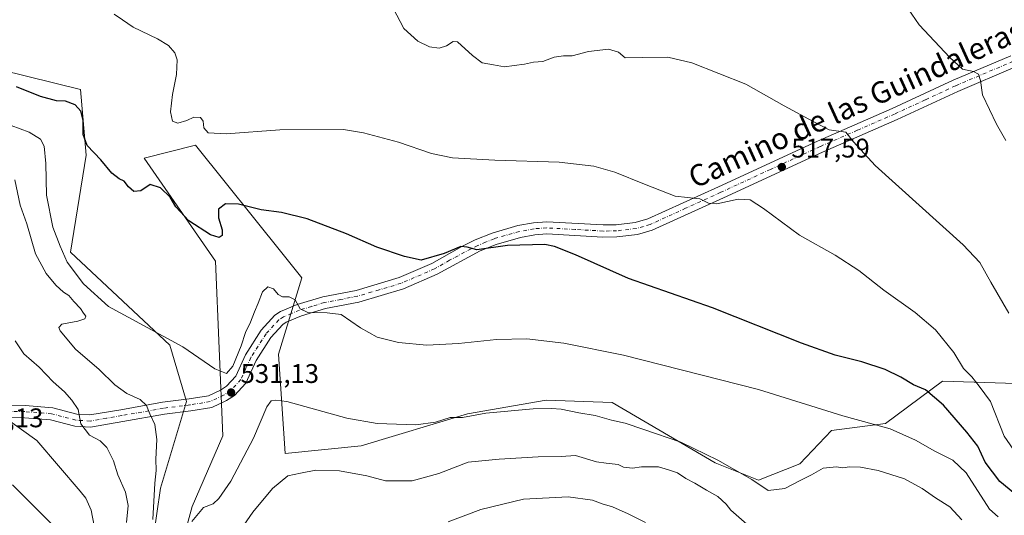
# Model space of a CAD drawing. Units: metres. Extents: x 573435 to 576877, y 4719557 to 4721918.
# Drawn here: x 574049 to 574416, y 4721504 to 4721689 of the extents above; entities that cross this region are included whole.
import ezdxf
from ezdxf.enums import TextEntityAlignment as Align

# ---------------------------------------------------------------- set-up
doc = ezdxf.new("R2010")
doc.units = ezdxf.units.M
doc.header["$MEASUREMENT"] = 0
doc.linetypes.add('DGN Style 4', pattern=[2.638475, 1.318413, -0.659207, 0.001648, -0.659207])
for name, color, linetype, lineweight in [('Cultivos herbáceos CxS', 92, 'Continuous', 0), ('Cultivos leñosos CxS', 92, 'Continuous', 0), ('Curva de nivel maestra', 30, 'Continuous', 30), ('Curva de nivel normal', 30, 'Continuous', 0), ('Matorral CxS', 135, 'Continuous', 0), ('Pista no pavimentada Cxs', 111, 'Continuous', 0), ('Pista no pavimentada eje', 91, 'DGN Style 4', 0), ('Punto de cota en terreno', 7, 'Continuous', 0), ('Rótulo de punto de cota en terreno', 7, 'Continuous', 0), ('Texto cartográfico', 7, 'Continuous', 0)]:
    doc.layers.add(name, color=color, linetype=linetype, lineweight=lineweight)
doc.styles.add('Style-Arial', font='txt')

# ---------------------------------------------------------------- blocks, each defined once
blk = doc.blocks.new('*U10')
at = {"layer": 'Cultivos herbáceos CxS', "color": 92, "linetype": 'Continuous', "lineweight": 0}
for points in [[(574419.9795, 4721553.3933, 515.4279), (574392.5928, 4721554.2171, 522.5602), (574371.3293, 4721538.4737, 529.1564), (574351.3229, 4721535.9583, 530.8781), (574339.5179, 4721523.5241, 533.2149), (574324.1953, 4721517.4623, 534.4364), (574308.0447, 4721523.9407, 534.8765), (574269.7009, 4721546.3591, 532.67), (574245.1695, 4721547.2357, 533.2637), (574215.9665, 4721542.1247, 534.0954), (574176.4661, 4721530.2249, 537.005), (574148.1472, 4721527.3285, 537.8991), (574145.6811, 4721564.3203, 532.0444), (574154.3147, 4721592.6809, 527.8375), (574147.3705, 4721601.3605, 527.3626), (574114.8575, 4721642.0037, 520.539), (574095.7495, 4721637.1247, 523.5013), (574122.2545, 4721598.8477, 525.8938), (574124.9615, 4721533.8975, 532.1138), (574113.6221, 4721507.6005, 533.4695), (574105.9883, 4721480.0429, 536.602)], [(574034.6989, 4721169.7419, 571.0542), (574057.0087, 4721193.5239, 564.3238), (574075.2039, 4721250.9923, 560.7373), (574083.8577, 4721267.0093, 558.1422), (574100.0537, 4721304.1453, 552.0425), (574097.5891, 4721359.6327, 548.9697), (574095.124, 4721417.5873, 544.8748), (574101.9645, 4721440.5853, 539.8851), (574096.3341, 4721464.2335, 538.1905), (574096.3577, 4721476.7737, 535.9774), (574101.7493, 4721514.4835, 534.8156), (574111.4529, 4721546.7081, 532.3157), (574105.2871, 4721567.6703, 530.0755), (574068.2971, 4721602.1957, 529.0721), (574074.1667, 4721638.3047, 525.172), (574071.9973, 4721662.6163, 522.7572), (574042.4027, 4721670.0147, 523.0306)]]:
    blk.add_polyline3d(points, dxfattribs=at)
blk = doc.blocks.new('*U19')
at = {"layer": 'Matorral CxS', "color": 135, "linetype": 'Continuous', "lineweight": 0}
blk.add_polyline3d([(574105.9883, 4721480.0429, 536.602), (574113.6221, 4721507.6005, 533.4695), (574124.9615, 4721533.8975, 532.1138), (574122.2545, 4721598.8477, 525.8938), (574095.7495, 4721637.1247, 523.5013), (574114.8575, 4721642.0037, 520.539), (574147.3705, 4721601.3605, 527.3626), (574154.3147, 4721592.6809, 527.8375), (574145.6811, 4721564.3203, 532.0444), (574148.1472, 4721527.3285, 537.8991), (574176.4661, 4721530.2249, 537.005), (574215.9665, 4721542.1247, 534.0954), (574245.1695, 4721547.2357, 533.2637), (574269.7009, 4721546.3591, 532.67), (574308.0447, 4721523.9407, 534.8765), (574324.1953, 4721517.4623, 534.4364), (574339.5179, 4721523.5241, 533.2149), (574351.3229, 4721535.9583, 530.8781), (574371.3293, 4721538.4737, 529.1564), (574392.5928, 4721554.2171, 522.5602), (574419.9795, 4721553.3933, 515.4279)], dxfattribs=at)
blk = doc.blocks.new('5PATER')
at = {"layer": 'Cultivos leñosos CxS', "linetype": 'Continuous', "lineweight": 0}
h = blk.add_hatch(color=51, dxfattribs=at)
edge = h.paths.add_edge_path()
edge.add_ellipse((0, 0), major_axis=(-0.11, -0.111), ratio=0.999422, start_angle=0, end_angle=360)

msp = doc.modelspace()

# ---------------------------------------------------------------- linework, layer by layer
at = {"layer": 'Cultivos herbáceos CxS', "color": 92, "linetype": 'Continuous', "lineweight": 0}
for points in [[(574034.7, 4721169.74, 571.05), (574057.01, 4721193.52, 564.32), (574075.2, 4721250.99, 560.74), (574083.86, 4721267.01, 558.14), (574100.05, 4721304.15, 552.04), (574097.59, 4721359.63, 548.97), (574095.12, 4721417.59, 544.87), (574101.96, 4721440.59, 539.89), (574096.33, 4721464.23, 538.19), (574096.36, 4721476.77, 535.98), (574101.75, 4721514.48, 534.82), (574111.45, 4721546.71, 532.32), (574105.29, 4721567.67, 530.08), (574068.3, 4721602.2, 529.07), (574074.17, 4721638.3, 525.17), (574072, 4721662.62, 522.76), (574042.4, 4721670.01, 523.03)], [(574419.98, 4721553.39, 515.43), (574392.59, 4721554.22, 522.56), (574371.33, 4721538.47, 529.16), (574351.32, 4721535.96, 530.88), (574339.52, 4721523.52, 533.21), (574324.2, 4721517.46, 534.44), (574308.04, 4721523.94, 534.88), (574269.7, 4721546.36, 532.67), (574245.17, 4721547.24, 533.26), (574215.97, 4721542.12, 534.1), (574176.47, 4721530.22, 537.01), (574148.15, 4721527.33, 537.9), (574145.68, 4721564.32, 532.04), (574154.31, 4721592.68, 527.84), (574147.37, 4721601.36, 527.36), (574114.86, 4721642, 520.54), (574095.75, 4721637.12, 523.5), (574122.25, 4721598.85, 525.89), (574124.96, 4721533.9, 532.11), (574113.62, 4721507.6, 533.47), (574105.99, 4721480.04, 536.6)]]:
    msp.add_polyline3d(points, dxfattribs=at)
at = {"layer": 'Curva de nivel maestra', "color": 30, "linetype": 'Continuous', "lineweight": 30, "flags": 128}
for points, elevation in [([(574419.48, 4721512.35), (574413.84, 4721516.97), (574408.4, 4721524.09), (574405.78, 4721530.05), (574401.68, 4721535.25), (574392.92, 4721545.36), (574386.22, 4721550.96), (574381.78, 4721552.88), (574377.12, 4721555.68), (574371.3, 4721558.52), (574362.6, 4721561.42), (574352.66, 4721563.86), (574340.13, 4721568.38), (574307.11, 4721581.54), (574275.79, 4721592.35), (574256.06, 4721601.23), (574248.34, 4721604.34), (574244.65, 4721605.02), (574230.87, 4721604.64), (574219.46, 4721603.01), (574215.87, 4721604.09), (574213.52, 4721604.31), (574207.22, 4721601.74), (574198.77, 4721599.23), (574192.52, 4721600.63), (574182.23, 4721604.02), (574170.94, 4721609.05), (574156.37, 4721614.59), (574146.85, 4721616.9), (574139.28, 4721617.88), (574130.81, 4721620.06), (574126, 4721620.12), (574123.42, 4721618.23), (574123.31, 4721615.01), (574124.73, 4721610.44), (574124.74, 4721608.44), (574123.66, 4721607.67), (574120.4, 4721608.68), (574112.35, 4721613.78), (574107.53, 4721619.09), (574105.36, 4721622.65), (574101.85, 4721626.08), (574097.9, 4721627.37), (574094.43, 4721625.03), (574091.89, 4721624.69), (574089.92, 4721626.46), (574088.33, 4721628.54), (574086.42, 4721629.4), (574083.66, 4721631.6), (574079.63, 4721636.47), (574074.47, 4721641.86), (574073.04, 4721645.97), (574073.07, 4721651.27), (574072.13, 4721654.66), (574070.04, 4721656.9), (574066.44, 4721658.3), (574063.11, 4721658.48), (574057.17, 4721660.04), (574048.23, 4721663.6)], 525), ([(574046.76, 4721515.69), (574060.99, 4721501.5)], 550)]:
    msp.add_lwpolyline(points, dxfattribs=dict(at, elevation=elevation))
at = {"layer": 'Curva de nivel normal', "color": 30, "linetype": 'Continuous', "lineweight": 0, "flags": 128}
for points, elevation in [([(574378.46, 4721694.63), (574383.85, 4721686.74), (574395.33, 4721674.55), (574399.98, 4721670.21), (574404.06, 4721669.29), (574405.99, 4721668.36), (574406.66, 4721666.06), (574407.47, 4721660.62), (574412.61, 4721649.78), (574416.15, 4721643.66)], 510), ([(574084.59, 4721690.61), (574087.71, 4721688.57), (574091.62, 4721685.82), (574100.66, 4721681.53), (574104.8, 4721679), (574107.16, 4721676.31), (574108.01, 4721673.68), (574107.75, 4721668.23), (574106.24, 4721660.77), (574105.55, 4721654.37), (574106.26, 4721650.85), (574108.2, 4721650.16), (574111.53, 4721651.18), (574114.21, 4721652.34), (574116.68, 4721652.2), (574117.67, 4721650.89), (574117.97, 4721648.44), (574119.55, 4721646.56), (574126.27, 4721646.18), (574146.14, 4721647.69), (574169.86, 4721647.73), (574177.32, 4721646.53), (574190.24, 4721643.04), (574202.62, 4721638.81), (574210.38, 4721637.24), (574226.15, 4721636.37), (574250.05, 4721635.6), (574262.91, 4721634.16), (574270.77, 4721631.98), (574281.73, 4721627.5), (574293.17, 4721622.97), (574302.35, 4721622), (574305.52, 4721620.43), (574308.66, 4721620.22), (574316.6, 4721621.85), (574321.08, 4721621.65), (574326.04, 4721618.46), (574339.47, 4721608.52), (574352.71, 4721601.02), (574361.43, 4721595.38), (574370.71, 4721588.05), (574382.44, 4721579.79), (574390.02, 4721573.36), (574396.77, 4721564.94), (574400.36, 4721558.96), (574403.52, 4721555.8), (574406.22, 4721552.4), (574410.4, 4721546.64), (574415.47, 4721533.84), (574420.22, 4721526.98)], 520), ([(574188.33, 4721692.89), (574192.33, 4721685.29), (574197.44, 4721680.58), (574201.78, 4721678.58), (574205.48, 4721678.02), (574208.14, 4721678.93), (574210.62, 4721680.45), (574212.25, 4721680.35), (574217.78, 4721675.35), (574221.4, 4721672.62), (574225.68, 4721671.81), (574229.7, 4721671.12), (574233.3, 4721671.58), (574237.16, 4721672.03), (574240.5, 4721672.76), (574244.02, 4721673.08), (574248.21, 4721674.63), (574251.64, 4721675.16), (574254.82, 4721675.2), (574260.91, 4721676.79), (574268.41, 4721677.63), (574272.06, 4721676.52), (574274.61, 4721674.48), (574281.05, 4721674.58), (574290.5, 4721674.66), (574299.35, 4721672.63), (574319.42, 4721664.64), (574333.75, 4721656.64), (574344.46, 4721650.78), (574350.47, 4721647.64), (574356.62, 4721646.75), (574359.46, 4721643.25), (574367.56, 4721634.36), (574400.3, 4721604.93), (574406.47, 4721598.39), (574410.5, 4721590.99), (574417.26, 4721579.53)], 515), ([(574413.23, 4721503.85), (574410.12, 4721506.69), (574401.36, 4721520.21), (574396.38, 4721524.92), (574389.79, 4721528.28), (574382.57, 4721532.35), (574373.09, 4721536.47), (574355.52, 4721541.41), (574324.2, 4721551.1), (574273.92, 4721563.92), (574251.76, 4721568.42), (574238, 4721569.94), (574226.78, 4721569.7), (574212.65, 4721568.2), (574200.83, 4721567.66), (574190.32, 4721568.59), (574182.32, 4721570.55), (574176.22, 4721574.06), (574169.01, 4721579.04), (574163.78, 4721579.62), (574156.6, 4721579.82), (574153.76, 4721581.1), (574151.82, 4721584.46), (574149.65, 4721585.59), (574147.14, 4721585.58), (574145.51, 4721586.49), (574143.78, 4721588.6), (574141.76, 4721589.25), (574139.69, 4721587.45), (574138.16, 4721583.24), (574136.7, 4721580.04), (574135.28, 4721576.15), (574133.35, 4721572.31), (574131.8, 4721567.36), (574128.68, 4721559.76), (574126.28, 4721557.06), (574121.96, 4721558.84), (574110.15, 4721567.02), (574082.48, 4721581.94), (574073.2, 4721590.42), (574067.06, 4721598.46), (574064.43, 4721604.45), (574061.74, 4721611.52), (574059.38, 4721623.33), (574059.14, 4721635.18), (574058.56, 4721641.64), (574057.17, 4721644.24), (574052.99, 4721646.86), (574042.94, 4721650.47)], 530), ([(574047.64, 4721629.03), (574049.6, 4721619.69), (574052.06, 4721612.69), (574055.32, 4721601.62), (574059.26, 4721594.25), (574062.88, 4721589.87), (574065.69, 4721587.37), (574067.75, 4721586.08), (574069.62, 4721583.83), (574072.09, 4721581.3), (574073.12, 4721579.56), (574074.04, 4721578.37), (574073.63, 4721577.38), (574071.04, 4721576.58), (574065.15, 4721575.41), (574063.94, 4721574.15), (574064.52, 4721572.91), (574070.22, 4721566.09), (574078.99, 4721558.64), (574084.88, 4721552.88), (574089.32, 4721549.64), (574094.26, 4721547.46), (574096.6, 4721545.14), (574097.88, 4721542.06), (574099.7, 4721538.13), (574100.4, 4721532.58), (574100.08, 4721525.29), (574100.16, 4721521.07), (574099.7, 4721516.36), (574098.94, 4721502.86)], 535), ([(574089.14, 4721501.75), (574089.75, 4721508.04), (574088.78, 4721512.99), (574085.98, 4721519.45), (574084.35, 4721524.63), (574081.9, 4721529.64), (574079.38, 4721532.04), (574075.39, 4721534.21), (574072.13, 4721538.34), (574071.23, 4721543.77), (574068.78, 4721547.19), (574066.14, 4721550.32), (574061.83, 4721553.94), (574056.73, 4721559.44), (574050.92, 4721564.46), (574047.73, 4721569.27)], 540), ([(574113.45, 4721502.06), (574117.78, 4721507.26), (574121.34, 4721508.59), (574123.45, 4721510.67), (574127.94, 4721517.03), (574136.39, 4721533.03), (574141.31, 4721544.74), (574142.99, 4721546.91), (574144.55, 4721547.22), (574148.78, 4721546.64), (574171.14, 4721540.52), (574182.38, 4721538.45), (574196.76, 4721538.06), (574204.05, 4721539.02), (574209.48, 4721540.71), (574214.14, 4721540.78), (574222.81, 4721542.34), (574240.4, 4721543.95), (574247.18, 4721544.06), (574250.74, 4721543.89), (574257.38, 4721542.42), (574263.47, 4721541.49), (574269.49, 4721539.75), (574274.55, 4721538.68), (574281.57, 4721536.28), (574295.28, 4721531.53), (574309.04, 4721524.84), (574321.73, 4721517.64), (574327.8, 4721513.66), (574334, 4721514.31), (574339.47, 4721517.24), (574343.83, 4721519.44), (574348.27, 4721521.96), (574353.13, 4721522.36), (574355.46, 4721522.05), (574358.05, 4721522.4), (574362.15, 4721522.27), (574368.72, 4721521.06), (574378.39, 4721517.9), (574385.01, 4721514.32), (574390, 4721510.83), (574395.28, 4721507.57), (574399.75, 4721502.66)], 535), ([(574043.52, 4721541.03), (574055.82, 4721532.24), (574071.92, 4721513.32), (574074.09, 4721510.7), (574076.01, 4721506.32), (574078.4, 4721493.97)], 545), ([(574319.86, 4721501.11), (574313.83, 4721506.26), (574312.17, 4721508.54), (574308.99, 4721511.42), (574304.82, 4721513.72), (574300.49, 4721516.38), (574297.18, 4721518.07), (574293.99, 4721520.22), (574290.69, 4721521.29), (574286.93, 4721522.38), (574280.68, 4721522.45), (574277.34, 4721521.92), (574273.98, 4721522.28), (574272.04, 4721523.21), (574267.5, 4721523.72), (574263.9, 4721524.29), (574256.06, 4721526.62), (574250.81, 4721526.19), (574242.18, 4721526.06), (574227.72, 4721525.27), (574216.2, 4721524.08), (574205.25, 4721519.86), (574195.4, 4721517.19), (574185.5, 4721517.23), (574178.56, 4721519.08), (574168.33, 4721520.9), (574159.55, 4721521.15), (574153.91, 4721520.09), (574149.14, 4721519.03), (574143.48, 4721514.34), (574136.15, 4721505.6), (574128.56, 4721494.69)], 540), ([(574208.81, 4721501.92), (574220.92, 4721506.59), (574236.8, 4721510.4), (574253.36, 4721511.24), (574262.41, 4721509.97), (574266.06, 4721508.62), (574269.83, 4721507.5), (574275.72, 4721504.9), (574282.13, 4721501.74)], 545)]:
    msp.add_lwpolyline(points, dxfattribs=dict(at, elevation=elevation))
at = {"layer": 'Matorral CxS', "color": 135, "linetype": 'Continuous', "lineweight": 0}
for points in [[(574042.4, 4721670.01, 523.03), (574072, 4721662.62, 522.76), (574074.17, 4721638.3, 525.17), (574068.3, 4721602.2, 529.07), (574105.29, 4721567.67, 530.08), (574111.45, 4721546.71, 532.32), (574101.75, 4721514.48, 534.82), (574096.36, 4721476.77, 535.98), (574096.33, 4721464.23, 538.19), (574101.96, 4721440.59, 539.89), (574095.12, 4721417.59, 544.87), (574097.59, 4721359.63, 548.97), (574100.05, 4721304.15, 552.04), (574083.86, 4721267.01, 558.14), (574075.2, 4721250.99, 560.74), (574057.01, 4721193.52, 564.32), (574034.7, 4721169.74, 571.05)], [(574034.7, 4721169.74, 571.05), (574057.01, 4721193.52, 564.32), (574075.2, 4721250.99, 560.74), (574083.86, 4721267.01, 558.14), (574100.05, 4721304.15, 552.04), (574097.59, 4721359.63, 548.97), (574095.12, 4721417.59, 544.87), (574101.96, 4721440.59, 539.89), (574096.33, 4721464.23, 538.19), (574096.36, 4721476.77, 535.98), (574101.75, 4721514.48, 534.82), (574111.45, 4721546.71, 532.32), (574105.29, 4721567.67, 530.08), (574068.3, 4721602.2, 529.07), (574074.17, 4721638.3, 525.17), (574072, 4721662.62, 522.76), (574042.4, 4721670.01, 523.03)], [(574419.98, 4721553.39, 515.43), (574392.59, 4721554.22, 522.56), (574371.33, 4721538.47, 529.16), (574351.32, 4721535.96, 530.88), (574339.52, 4721523.52, 533.21), (574324.2, 4721517.46, 534.44), (574308.04, 4721523.94, 534.88), (574269.7, 4721546.36, 532.67), (574245.17, 4721547.24, 533.26), (574215.97, 4721542.12, 534.1), (574176.47, 4721530.22, 537.01), (574148.15, 4721527.33, 537.9), (574145.68, 4721564.32, 532.04), (574154.31, 4721592.68, 527.84), (574147.37, 4721601.36, 527.36), (574114.86, 4721642, 520.54), (574095.75, 4721637.12, 523.5), (574122.25, 4721598.85, 525.89), (574124.96, 4721533.9, 532.11), (574113.62, 4721507.6, 533.47), (574105.99, 4721480.04, 536.6)]]:
    msp.add_polyline3d(points, dxfattribs=at)
at = {"layer": 'Pista no pavimentada Cxs', "color": 111, "linetype": 'Continuous', "lineweight": 0}
for points in [[(574044.31, 4721545.31, 544.66), (574051.44, 4721545.15, 543.51), (574061.71, 4721544.36, 542.24), (574070.65, 4721541.98, 540.24), (574075.57, 4721541.68, 539.37), (574087, 4721543.64, 536.93), (574102.57, 4721546.44, 534.21), (574112.4, 4721547.62, 532.2), (574119.59, 4721548.83, 531.51), (574124.17, 4721550.95, 531.56), (574126.38, 4721552.42, 531.71), (574129.76, 4721556.08, 532.26), (574133.41, 4721564.07, 531.18), (574139.25, 4721573.24, 531.1), (574144.34, 4721578.75, 530.84), (574146.47, 4721580.14, 530.76), (574152.68, 4721582.76, 529.96), (574162.12, 4721585.63, 528.65), (574174.51, 4721587.98, 527.63), (574190.58, 4721592.75, 526.24), (574202.71, 4721598.02, 525.54), (574213.84, 4721604.32, 524.94), (574218.84, 4721606.73, 524.86), (574225.08, 4721609.31, 524.31), (574234.66, 4721612.07, 523.81), (574240.45, 4721613.15, 523.5), (574245.41, 4721613.46, 523.32), (574266.42, 4721612.3, 522.51), (574271.25, 4721612.34, 522.25), (574278.24, 4721613.17, 521.88), (574283.04, 4721614.57, 522.06), (574309.23, 4721626.49, 519.31), (574346.12, 4721643.51, 515.77), (574373.85, 4721655.59, 512.8), (574396.49, 4721666.08, 510.65), (574417.98, 4721675.19, 508.2)], [(574044.31, 4721545.31, 544.66), (574051.44, 4721545.15, 543.51), (574061.71, 4721544.36, 542.24), (574070.65, 4721541.98, 540.24), (574075.57, 4721541.68, 539.37), (574087, 4721543.64, 536.93), (574102.57, 4721546.44, 534.21), (574112.4, 4721547.62, 532.2), (574119.59, 4721548.83, 531.51), (574124.17, 4721550.95, 531.56), (574126.38, 4721552.42, 531.71), (574129.76, 4721556.08, 532.26), (574133.41, 4721564.07, 531.18), (574139.25, 4721573.24, 531.1), (574144.34, 4721578.75, 530.84), (574146.47, 4721580.14, 530.76), (574152.68, 4721582.76, 529.96), (574162.12, 4721585.63, 528.65), (574174.51, 4721587.98, 527.63), (574190.58, 4721592.75, 526.24), (574202.71, 4721598.02, 525.54), (574213.84, 4721604.32, 524.94), (574218.84, 4721606.73, 524.86), (574225.08, 4721609.31, 524.31), (574234.66, 4721612.07, 523.81), (574240.45, 4721613.15, 523.5), (574245.41, 4721613.46, 523.32), (574266.42, 4721612.3, 522.51), (574271.25, 4721612.34, 522.25), (574278.24, 4721613.17, 521.88), (574283.04, 4721614.57, 522.06), (574309.23, 4721626.49, 519.31), (574346.12, 4721643.51, 515.77), (574373.85, 4721655.59, 512.8), (574396.49, 4721666.08, 510.65), (574417.98, 4721675.19, 508.2)], [(574419.78, 4721671.07, 508.39), (574398.31, 4721661.97, 510.97), (574375.69, 4721651.48, 513.13), (574347.96, 4721639.41, 516.11), (574311.1, 4721622.41, 520.44), (574284.61, 4721610.34, 524.39), (574279.14, 4721608.75, 523.29), (574271.53, 4721607.85, 523.51), (574266.31, 4721607.8, 523.86), (574245.43, 4721608.96, 524.71), (574241, 4721608.68, 524.96), (574235.7, 4721607.69, 524.98), (574226.56, 4721605.06, 525.3), (574220.67, 4721602.63, 525.68), (574204.71, 4721593.99, 526.98), (574192.12, 4721588.52, 528.08), (574175.57, 4721583.6, 529.44), (574163.19, 4721581.26, 529.75), (574154.21, 4721578.52, 530.57), (574148.59, 4721576.16, 530.92), (574147.26, 4721575.29, 531.02), (574142.83, 4721570.49, 531.46), (574137.37, 4721561.91, 532.12), (574133.55, 4721553.56, 531.67), (574129.31, 4721548.97, 531.98), (574126.36, 4721547.01, 531.94), (574120.93, 4721544.5, 531.91), (574113.04, 4721543.17, 532.28), (574103.24, 4721541.99, 534.09), (574087.78, 4721539.21, 537.22), (574075.81, 4721537.17, 539.57), (574069.93, 4721537.52, 540.51), (574060.95, 4721539.91, 542.25), (574051.22, 4721540.66, 543.9), (574044.68, 4721540.81, 545.13)], [(574419.78, 4721671.07, 508.39), (574398.31, 4721661.97, 510.97), (574375.69, 4721651.48, 513.13), (574347.96, 4721639.41, 516.11), (574311.1, 4721622.41, 520.44), (574284.61, 4721610.34, 524.39), (574279.14, 4721608.75, 523.29), (574271.53, 4721607.85, 523.51), (574266.31, 4721607.8, 523.86), (574245.43, 4721608.96, 524.71), (574241, 4721608.68, 524.96), (574235.7, 4721607.69, 524.98), (574226.56, 4721605.06, 525.3), (574220.67, 4721602.63, 525.68), (574204.71, 4721593.99, 526.98), (574192.12, 4721588.52, 528.08), (574175.57, 4721583.6, 529.44), (574163.19, 4721581.26, 529.75), (574154.21, 4721578.52, 530.57), (574148.59, 4721576.16, 530.92), (574147.26, 4721575.29, 531.02), (574142.83, 4721570.49, 531.46), (574137.37, 4721561.91, 532.12), (574133.55, 4721553.56, 531.67), (574129.31, 4721548.97, 531.98), (574126.36, 4721547.01, 531.94), (574120.93, 4721544.5, 531.91), (574113.04, 4721543.17, 532.28), (574103.24, 4721541.99, 534.09), (574087.78, 4721539.21, 537.22), (574075.81, 4721537.17, 539.57), (574069.93, 4721537.52, 540.51), (574060.95, 4721539.91, 542.25), (574051.22, 4721540.66, 543.9), (574044.68, 4721540.81, 545.13)]]:
    msp.add_polyline3d(points, dxfattribs=at)
at = {"layer": 'Pista no pavimentada eje', "color": 91, "linetype": 'DGN Style 4', "lineweight": 0}
msp.add_polyline3d([(574418.88, 4721673.13, 508.27), (574397.4, 4721664.03, 510.86), (574386.08, 4721658.78, 511.99), (574374.77, 4721653.54, 513.05), (574360.91, 4721647.5, 514.61), (574347.04, 4721641.46, 516), (574328.6, 4721632.95, 518), (574310.17, 4721624.45, 519.88), (574297.07, 4721618.49, 521.19), (574283.83, 4721612.46, 523.46), (574281.43, 4721611.76, 522.52), (574278.69, 4721610.96, 522.55), (574271.39, 4721610.1, 522.88), (574268.78, 4721610.07, 523.04), (574266.37, 4721610.05, 523.18), (574255.93, 4721610.63, 523.54), (574245.42, 4721611.21, 523.95), (574240.73, 4721610.92, 524.18), (574235.18, 4721609.88, 524.39), (574225.82, 4721607.19, 524.81), (574222.7, 4721605.9, 525.04), (574219.76, 4721604.68, 525.25), (574217.26, 4721603.48, 525.39), (574209.28, 4721599.16, 525.9), (574203.71, 4721596.01, 526.27), (574191.35, 4721590.64, 527.11), (574183.08, 4721588.18, 527.73), (574175.04, 4721585.79, 528.49), (574168.85, 4721584.62, 528.91), (574162.66, 4721583.45, 529.23), (574157.94, 4721582.01, 529.63), (574153.45, 4721580.64, 530.24), (574150.64, 4721579.46, 530.59), (574147.53, 4721578.15, 530.73), (574145.8, 4721577.02, 530.84), (574141.04, 4721571.87, 531.19), (574135.39, 4721562.99, 531.57), (574133.57, 4721559, 531.43), (574131.66, 4721554.82, 531.51), (574127.85, 4721550.7, 531.83), (574125.27, 4721548.98, 531.7), (574120.26, 4721546.67, 531.69), (574112.72, 4721545.4, 532.24), (574102.91, 4721544.22, 534.11), (574087.39, 4721541.43, 537.11), (574081.68, 4721540.45, 538.39), (574075.69, 4721539.43, 539.44), (574072.75, 4721539.6, 539.88), (574070.29, 4721539.75, 540.37), (574061.33, 4721542.14, 541.96), (574051.33, 4721542.91, 543.53), (574044.5, 4721543.06, 544.69)], dxfattribs=at)

# ---------------------------------------------------------------- block references
at = {"layer": 'Cultivos herbáceos CxS', "color": 92, "linetype": 'Continuous', "lineweight": 0}
msp.add_blockref('*U10', (0, 0), dxfattribs=at)
at = {"layer": 'Matorral CxS', "color": 135, "linetype": 'Continuous', "lineweight": 0}
msp.add_blockref('*U19', (0, 0), dxfattribs=at)
at = {"layer": 'Punto de cota en terreno', "color": 7, "linetype": 'Continuous', "lineweight": 0, "xscale": 10, "yscale": 10, "zscale": 10}
for p in [(574332.84, 4721633.84, 517.59), (574128.07, 4721550.05, 531.13)]:
    msp.add_blockref('5PATER', p, dxfattribs=at)

# ---------------------------------------------------------------- texts
at = {"layer": 'Rótulo de punto de cota en terreno', "color": 7, "linetype": 'Continuous', "lineweight": 0, "style": 'Style-Arial'}
for s, p in [('517,59', (574336.37, 4721637.37)), ('531,13', (574131.6, 4721553.58)), ('547,13', (574029.11, 4721537.11))]:
    msp.add_text(s, height=7, dxfattribs=at).set_placement(p)
at = {"layer": 'Texto cartográfico', "color": 7, "linetype": 'Continuous', "lineweight": 0, "style": 'Style-Arial'}
msp.add_text('Camino de las Guindaleras', height=8, rotation=24.489, dxfattribs=at).set_placement((574360.38, 4721657.41), align=Align.MIDDLE_CENTER)

doc.saveas('drawing.dxf')
